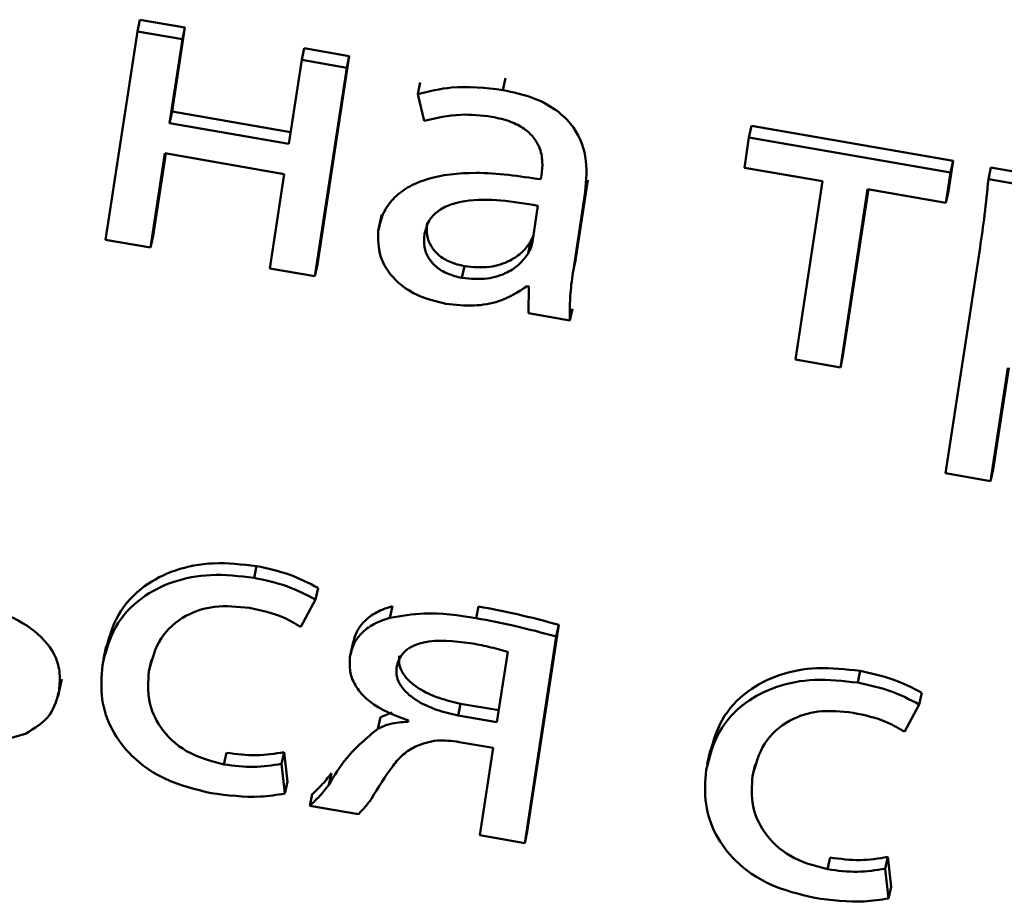
# Paper-space layout 'Лист1' of a CAD drawing. Units: millimetres. Extents: x -4123 to 3339, y -3546 to 2531.
# Drawn here: x -2967 to -2962, y -2020 to -2016 of the extents above; entities that cross this region are included whole.
import ezdxf

# ---------------------------------------------------------------- set-up
doc = ezdxf.new("R2010")
doc.units = ezdxf.units.MM

psp = doc.layouts.new('Лист1')

# ---------------------------------------------------------------- linework, layer by layer
at = {"color": 7, "linetype": 'Continuous', "lineweight": 50}
for p, q in [((-2966.1316, -2015.7066), (-2966.1195, -2015.6517)), ((-2965.9083, -2015.6884), (-2966.1195, -2015.6517)), ((-2966.1316, -2015.7066), (-2966.2809, -2016.6844)), ((-2965.9204, -2015.7433), (-2966.1316, -2015.7066)), ((-2965.9685, -2016.0825), (-2965.9083, -2015.6884)), ((-2965.9204, -2015.7433), (-2965.9083, -2015.6884)), ((-2965.9805, -2016.1374), (-2965.9204, -2015.7433)), ((-2965.3607, -2015.8405), (-2965.3486, -2015.7856)), ((-2965.1374, -2015.8223), (-2965.3486, -2015.7856)), ((-2965.3607, -2015.8405), (-2965.4209, -2016.2346)), ((-2965.1495, -2015.8772), (-2965.3607, -2015.8405)), ((-2965.2867, -2016.8), (-2965.1374, -2015.8223)), ((-2965.1495, -2015.8772), (-2965.1374, -2015.8223)), ((-2965.2987, -2016.8549), (-2965.1495, -2015.8772)), ((-2964.4165, -2015.9817), (-2964.4045, -2015.9268)), ((-2964.8164, -2016.0011), (-2964.8043, -2015.9462)), ((-2964.8164, -2016.0011), (-2964.7856, -2016.1267)), ((-2965.9805, -2016.1374), (-2965.9685, -2016.0825)), ((-2965.4124, -2016.179), (-2965.9685, -2016.0825)), ((-2965.4209, -2016.2346), (-2965.9805, -2016.1374)), ((-2963.262, -2016.2049), (-2963.2499, -2016.15)), ((-2962.3042, -2016.3143), (-2963.2499, -2016.15)), ((-2963.262, -2016.2049), (-2963.2835, -2016.3461)), ((-2962.3163, -2016.3691), (-2963.262, -2016.2049)), ((-2966.0696, -2016.721), (-2966.0021, -2016.2785)), ((-2966.0576, -2016.6662), (-2965.9985, -2016.2791)), ((-2966.0021, -2016.2785), (-2965.4424, -2016.3757)), ((-2963.2835, -2016.3461), (-2962.9163, -2016.4099)), ((-2962.3258, -2016.4555), (-2962.3042, -2016.3143)), ((-2962.3163, -2016.3691), (-2962.3042, -2016.3143)), ((-2962.1384, -2016.4), (-2962.1263, -2016.3451)), ((-2961.9346, -2016.3784), (-2962.1263, -2016.3451)), ((-2965.4424, -2016.3757), (-2965.51, -2016.8182)), ((-2964.2349, -2016.3804), (-2964.238, -2016.4006)), ((-2962.3378, -2016.5104), (-2962.3163, -2016.3691)), ((-2961.9467, -2016.4333), (-2962.1384, -2016.4)), ((-2964.0738, -2016.77), (-2964.018, -2016.4045)), ((-2964.0301, -2016.4594), (-2964.018, -2016.4045)), ((-2962.9163, -2016.4099), (-2963.044, -2017.2464)), ((-2962.8328, -2017.2831), (-2962.7051, -2016.4466)), ((-2962.8207, -2017.2282), (-2962.7015, -2016.4472)), ((-2962.7051, -2016.4466), (-2962.3378, -2016.5104)), ((-2964.0859, -2016.8249), (-2964.0301, -2016.4594)), ((-2962.3378, -2016.5104), (-2962.3258, -2016.4555)), ((-2964.2778, -2016.6941), (-2964.2519, -2016.5243)), ((-2964.9852, -2016.5656), (-2964.9988, -2016.6274)), ((-2966.0696, -2016.721), (-2966.0576, -2016.6662)), ((-2964.2865, -2016.694), (-2964.2737, -2016.667)), ((-2966.2809, -2016.6844), (-2966.0696, -2016.721)), ((-2964.2986, -2016.7489), (-2964.2865, -2016.694)), ((-2962.1774, -2016.721), (-2962.339, -2017.7796)), ((-2964.0859, -2016.8249), (-2964.0738, -2016.77)), ((-2964.0766, -2016.7924), (-2964.0738, -2016.77)), ((-2965.51, -2016.8182), (-2965.2987, -2016.8549)), ((-2965.2987, -2016.8549), (-2965.2867, -2016.8)), ((-2964.6085, -2016.863), (-2964.5964, -2016.8082)), ((-2964.302, -2016.9017), (-2964.2947, -2016.903)), ((-2964.2947, -2016.903), (-2964.2965, -2017.0289)), ((-2964.2965, -2017.0289), (-2964.1023, -2017.0627)), ((-2964.1023, -2017.0627), (-2964.0902, -2017.0078)), ((-2962.8328, -2017.2831), (-2962.8207, -2017.2282)), ((-2963.044, -2017.2464), (-2962.8328, -2017.2831)), ((-2962.1278, -2017.8163), (-2962.0467, -2017.2851)), ((-2962.1157, -2017.7614), (-2962.0431, -2017.2857)), ((-2962.339, -2017.7796), (-2962.1278, -2017.8163)), ((-2962.1278, -2017.8163), (-2962.1157, -2017.7614)), ((-2965.5843, -2018.2701), (-2965.5722, -2018.2152)), ((-2965.2953, -2018.3721), (-2965.2832, -2018.3172)), ((-2965.3649, -2018.5008), (-2965.2953, -2018.3721)), ((-2964.9464, -2018.4576), (-2964.9344, -2018.4027)), ((-2964.5422, -2018.4593), (-2964.5302, -2018.4044)), ((-2964.3022, -2019.46), (-2964.1542, -2018.4905)), ((-2964.1663, -2018.5454), (-2964.1542, -2018.4905)), ((-2965.1196, -2018.5732), (-2965.1332, -2018.6349)), ((-2964.3143, -2019.5149), (-2964.1663, -2018.5454)), ((-2966.2774, -2018.5902), (-2966.291, -2018.6519)), ((-2964.4444, -2018.9471), (-2964.3941, -2018.6175)), ((-2966.0782, -2018.7091), (-2966.0662, -2018.6542)), ((-2962.7515, -2018.762), (-2962.7394, -2018.7071)), ((-2966.499, -2018.7998), (-2966.4869, -2018.7449)), ((-2966.5041, -2018.8261), (-2966.4905, -2018.7643)), ((-2962.4625, -2018.864), (-2962.4504, -2018.8091)), ((-2964.6268, -2018.9154), (-2964.6148, -2018.8606)), ((-2964.6148, -2018.8606), (-2964.436, -2018.8916)), ((-2962.5321, -2018.9927), (-2962.4625, -2018.864)), ((-2965.0035, -2018.9784), (-2964.9914, -2018.9235)), ((-2964.9361, -2018.9018), (-2964.9914, -2018.9235)), ((-2964.8601, -2018.9393), (-2964.8611, -2018.9453)), ((-2964.6268, -2018.9154), (-2964.4444, -2018.9471)), ((-2964.6211, -2019.0406), (-2964.4629, -2019.068)), ((-2964.4629, -2019.068), (-2964.5255, -2019.4782)), ((-2963.4442, -2019.0821), (-2963.4578, -2019.1439)), ((-2965.7255, -2019.1457), (-2965.7134, -2019.0909)), ((-2965.4554, -2019.1429), (-2965.4433, -2019.088)), ((-2965.4272, -2019.2274), (-2965.4433, -2019.088)), ((-2965.4393, -2019.2823), (-2965.4554, -2019.1429)), ((-2963.2453, -2019.201), (-2963.2333, -2019.1461)), ((-2965.2333, -2019.2413), (-2965.2212, -2019.1864)), ((-2965.4393, -2019.2823), (-2965.4272, -2019.2274)), ((-2965.3232, -2019.3397), (-2965.3111, -2019.2848)), ((-2965.3232, -2019.3397), (-2965.0946, -2019.3794)), ((-2964.5255, -2019.4782), (-2964.3143, -2019.5149)), ((-2964.3143, -2019.5149), (-2964.3022, -2019.46)), ((-2962.8927, -2019.6376), (-2962.8806, -2019.5828)), ((-2962.6226, -2019.6348), (-2962.6105, -2019.5799)), ((-2962.5943, -2019.7193), (-2962.6105, -2019.5799)), ((-2962.6064, -2019.7742), (-2962.6226, -2019.6348)), ((-2962.6064, -2019.7742), (-2962.5943, -2019.7193))]:
    psp.add_line(p, q, dxfattribs=at)
for points, knots in [([(-2964.4165, -2015.9817), (-2964.4977, -2015.9723), (-2964.6353, -2015.9564), (-2964.7638, -2015.9881), (-2964.8164, -2016.0011)], [0, 0, 0, 0, 0.59024, 1, 1, 1, 1]), ([(-2964.0301, -2016.4594), (-2964.0253, -2016.4042), (-2964.0157, -2016.2959), (-2964.0742, -2016.1559), (-2964.173, -2016.0664), (-2964.283, -2016.0105), (-2964.3693, -2015.9919), (-2964.4165, -2015.9817)], [0, 0, 0, 0, 0.262599, 0.514686, 0.653118, 0.810031, 1, 1, 1, 1]), ([(-2964.7856, -2016.1267), (-2964.7292, -2016.1133), (-2964.6264, -2016.0887), (-2964.5174, -2016.1014), (-2964.4681, -2016.1072)], [0, 0, 0, 0, 0.5480817, 1, 1, 1, 1]), ([(-2964.4681, -2016.1072), (-2964.4383, -2016.1136), (-2964.3846, -2016.1253), (-2964.3172, -2016.1598), (-2964.2717, -2016.2017), (-2964.2408, -2016.255), (-2964.2282, -2016.3162), (-2964.2328, -2016.3599), (-2964.2349, -2016.3804)], [0, 0, 0, 0, 0.205654, 0.370636, 0.511594, 0.641099, 0.832362, 1, 1, 1, 1]), ([(-2964.238, -2016.4006), (-2964.3399, -2016.3858), (-2964.5213, -2016.3596), (-2964.7379, -2016.3823), (-2964.8647, -2016.4357), (-2964.934, -2016.4899), (-2964.9825, -2016.5595), (-2964.9948, -2016.6133), (-2965.0011, -2016.6411)], [0, 0, 0, 0, 0.3257804, 0.5801704, 0.6882391, 0.7897809, 0.8914076, 1, 1, 1, 1]), ([(-2962.1384, -2016.4), (-2962.144, -2016.456), (-2962.1548, -2016.5634), (-2962.1701, -2016.67), (-2962.1774, -2016.721)], [0, 0, 0, 0, 0.521983, 1, 1, 1, 1]), ([(-2964.2519, -2016.5243), (-2964.3682, -2016.5052), (-2964.5098, -2016.482), (-2964.6648, -2016.5175), (-2964.7245, -2016.5482), (-2964.769, -2016.5961), (-2964.7791, -2016.6368), (-2964.7845, -2016.6583)], [0, 0, 0, 0, 0.5383, 0.655578, 0.765649, 0.876162, 1, 1, 1, 1]), ([(-2964.7724, -2016.6034), (-2964.7739, -2016.6233), (-2964.7767, -2016.6604), (-2964.7572, -2016.7133), (-2964.7198, -2016.7577), (-2964.6645, -2016.7921), (-2964.6195, -2016.8027), (-2964.5964, -2016.8082)], [0, 0, 0, 0, 0.218587, 0.406497, 0.580281, 0.78453, 1, 1, 1, 1]), ([(-2965.0011, -2016.6411), (-2965.0017, -2016.6816), (-2965.003, -2016.7632), (-2964.9316, -2016.8724), (-2964.8197, -2016.9516), (-2964.7317, -2016.9729), (-2964.6844, -2016.9844)], [0, 0, 0, 0, 0.258031, 0.519348, 0.741558, 1, 1, 1, 1]), ([(-2964.7845, -2016.6583), (-2964.786, -2016.6782), (-2964.7887, -2016.7152), (-2964.7692, -2016.7682), (-2964.7319, -2016.8126), (-2964.6766, -2016.847), (-2964.6316, -2016.8576), (-2964.6085, -2016.863)], [0, 0, 0, 0, 0.218587, 0.406497, 0.580281, 0.78453, 1, 1, 1, 1]), ([(-2964.5964, -2016.8082), (-2964.5565, -2016.8119), (-2964.4813, -2016.819), (-2964.3883, -2016.7883), (-2964.3241, -2016.7452), (-2964.2988, -2016.7107), (-2964.2865, -2016.694)], [0, 0, 0, 0, 0.3185614, 0.5992046, 0.8053713, 1, 1, 1, 1]), ([(-2964.2986, -2016.7489), (-2964.2933, -2016.739), (-2964.2838, -2016.7216), (-2964.2796, -2016.7024), (-2964.2778, -2016.6941)], [0, 0, 0, 0, 0.5653257, 1, 1, 1, 1]), ([(-2964.6085, -2016.863), (-2964.5685, -2016.8668), (-2964.4933, -2016.8738), (-2964.4004, -2016.8431), (-2964.3362, -2016.8001), (-2964.3109, -2016.7656), (-2964.2986, -2016.7489)], [0, 0, 0, 0, 0.318561, 0.599205, 0.805371, 1, 1, 1, 1]), ([(-2964.1023, -2017.0627), (-2964.1024, -2017.02), (-2964.1028, -2016.9401), (-2964.0913, -2016.8615), (-2964.0859, -2016.8249)], [0, 0, 0, 0, 0.533477, 1, 1, 1, 1]), ([(-2964.6844, -2016.9844), (-2964.64, -2016.9892), (-2964.5555, -2016.9983), (-2964.4181, -2016.9752), (-2964.3446, -2016.9287), (-2964.302, -2016.9017)], [0, 0, 0, 0, 0.31916, 0.605846, 1, 1, 1, 1]), ([(-2965.5722, -2018.2152), (-2965.6404, -2018.2073), (-2965.7705, -2018.1923), (-2965.9545, -2018.2273), (-2966.1132, -2018.3087), (-2966.2376, -2018.4438), (-2966.268, -2018.5628), (-2966.2838, -2018.6246)], [0, 0, 0, 0, 0.202951, 0.387226, 0.563171, 0.773107, 1, 1, 1, 1]), ([(-2965.2832, -2018.3172), (-2965.3277, -2018.2945), (-2965.4187, -2018.2479), (-2965.5203, -2018.2263), (-2965.5722, -2018.2152)], [0, 0, 0, 0, 0.48811, 1, 1, 1, 1]), ([(-2965.5843, -2018.2701), (-2965.6525, -2018.2622), (-2965.7826, -2018.2472), (-2965.9666, -2018.2822), (-2966.1253, -2018.3636), (-2966.2497, -2018.4987), (-2966.2801, -2018.6177), (-2966.2959, -2018.6795)], [0, 0, 0, 0, 0.202951, 0.387226, 0.563171, 0.773107, 1, 1, 1, 1]), ([(-2965.2953, -2018.3721), (-2965.3397, -2018.3493), (-2965.4308, -2018.3028), (-2965.5323, -2018.2811), (-2965.5843, -2018.2701)], [0, 0, 0, 0, 0.48811, 1, 1, 1, 1]), ([(-2966.499, -2018.7998), (-2966.4965, -2018.7695), (-2966.4919, -2018.7127), (-2966.5245, -2018.6059), (-2966.6273, -2018.4964), (-2966.8006, -2018.4166), (-2966.9279, -2018.3897), (-2966.9935, -2018.3759)], [0, 0, 0, 0, 0.141892, 0.265668, 0.495257, 0.739726, 1, 1, 1, 1]), ([(-2966.0782, -2018.7091), (-2966.0641, -2018.6555), (-2966.0369, -2018.5526), (-2965.9183, -2018.4445), (-2965.7652, -2018.3951), (-2965.661, -2018.4056), (-2965.6058, -2018.4112)], [0, 0, 0, 0, 0.286462, 0.550941, 0.762016, 1, 1, 1, 1]), ([(-2965.6058, -2018.4112), (-2965.5506, -2018.4229), (-2965.4645, -2018.4412), (-2965.3912, -2018.485), (-2965.3649, -2018.5008)], [0, 0, 0, 0, 0.641295, 1, 1, 1, 1]), ([(-2964.9344, -2018.4027), (-2964.9604, -2018.4114), (-2965.012, -2018.4288), (-2965.0698, -2018.4733), (-2965.1083, -2018.5275), (-2965.1175, -2018.5671), (-2965.1223, -2018.5878)], [0, 0, 0, 0, 0.271874, 0.540419, 0.759722, 1, 1, 1, 1]), ([(-2964.5422, -2018.4593), (-2964.6245, -2018.4468), (-2964.7617, -2018.4259), (-2964.8937, -2018.4485), (-2964.9464, -2018.4576)], [0, 0, 0, 0, 0.600206, 1, 1, 1, 1]), ([(-2964.1542, -2018.4905), (-2964.2193, -2018.4731), (-2964.3436, -2018.4399), (-2964.47, -2018.4159), (-2964.5302, -2018.4044)], [0, 0, 0, 0, 0.5238567, 1, 1, 1, 1]), ([(-2964.9464, -2018.4576), (-2964.9724, -2018.4663), (-2965.0241, -2018.4837), (-2965.0819, -2018.5282), (-2965.1204, -2018.5824), (-2965.1296, -2018.622), (-2965.1344, -2018.6427)], [0, 0, 0, 0, 0.271874, 0.540419, 0.759722, 1, 1, 1, 1]), ([(-2964.1663, -2018.5454), (-2964.2314, -2018.528), (-2964.3556, -2018.4948), (-2964.482, -2018.4708), (-2964.5422, -2018.4593)], [0, 0, 0, 0, 0.523857, 1, 1, 1, 1]), ([(-2964.5701, -2018.5765), (-2964.6454, -2018.5672), (-2964.7379, -2018.5557), (-2964.836, -2018.5868), (-2964.8751, -2018.6111), (-2964.9043, -2018.6466), (-2964.9114, -2018.6757), (-2964.9151, -2018.6912)], [0, 0, 0, 0, 0.515303, 0.633943, 0.748904, 0.86722, 1, 1, 1, 1]), ([(-2964.3941, -2018.6175), (-2964.4239, -2018.6091), (-2964.4819, -2018.5927), (-2964.5413, -2018.5818), (-2964.5701, -2018.5765)], [0, 0, 0, 0, 0.513337, 1, 1, 1, 1]), ([(-2965.1344, -2018.6427), (-2965.1356, -2018.6692), (-2965.1378, -2018.72), (-2965.1016, -2018.7925), (-2965.0191, -2018.8798), (-2964.9259, -2018.9147), (-2964.8601, -2018.9393)], [0, 0, 0, 0, 0.199872, 0.383227, 0.564805, 1, 1, 1, 1]), ([(-2964.903, -2018.6363), (-2964.9037, -2018.6512), (-2964.9051, -2018.6802), (-2964.8793, -2018.7363), (-2964.8144, -2018.7923), (-2964.7187, -2018.8369), (-2964.6489, -2018.8528), (-2964.6148, -2018.8606)], [0, 0, 0, 0, 0.127543, 0.246465, 0.489853, 0.750756, 1, 1, 1, 1]), ([(-2966.2959, -2018.6795), (-2966.2999, -2018.733), (-2966.3074, -2018.835), (-2966.2579, -2018.9841), (-2966.1577, -2019.118), (-2965.996, -2019.2293), (-2965.8582, -2019.2626), (-2965.7859, -2019.2801)], [0, 0, 0, 0, 0.201564, 0.384682, 0.559163, 0.768594, 1, 1, 1, 1]), ([(-2965.7255, -2019.1457), (-2965.7866, -2019.1293), (-2965.906, -2019.0971), (-2966.0284, -2018.9799), (-2966.0865, -2018.8443), (-2966.0811, -2018.756), (-2966.0782, -2018.7091)], [0, 0, 0, 0, 0.274207, 0.535051, 0.752914, 1, 1, 1, 1]), ([(-2964.9151, -2018.6912), (-2964.9158, -2018.7061), (-2964.9172, -2018.735), (-2964.8913, -2018.7912), (-2964.8264, -2018.8472), (-2964.7307, -2018.8918), (-2964.6609, -2018.9077), (-2964.6268, -2018.9154)], [0, 0, 0, 0, 0.127543, 0.246465, 0.489853, 0.750756, 1, 1, 1, 1]), ([(-2962.7394, -2018.7071), (-2962.8076, -2018.6992), (-2962.9376, -2018.6842), (-2963.1216, -2018.7193), (-2963.2802, -2018.8007), (-2963.4045, -2018.9358), (-2963.4349, -2019.0548), (-2963.4507, -2019.1166)], [0, 0, 0, 0, 0.202936, 0.387176, 0.563098, 0.773049, 1, 1, 1, 1]), ([(-2962.4504, -2018.8091), (-2962.4949, -2018.7864), (-2962.5859, -2018.7398), (-2962.6875, -2018.7182), (-2962.7394, -2018.7071)], [0, 0, 0, 0, 0.48811, 1, 1, 1, 1]), ([(-2962.7515, -2018.762), (-2962.8197, -2018.7541), (-2962.9497, -2018.7391), (-2963.1336, -2018.7742), (-2963.2922, -2018.8556), (-2963.4165, -2018.9907), (-2963.4469, -2019.1097), (-2963.4627, -2019.1715)], [0, 0, 0, 0, 0.202936, 0.387176, 0.563098, 0.773049, 1, 1, 1, 1]), ([(-2966.6573, -2019.0026), (-2966.6136, -2018.9756), (-2966.5313, -2018.925), (-2966.5093, -2018.8398), (-2966.499, -2018.7998)], [0, 0, 0, 0, 0.53126, 1, 1, 1, 1]), ([(-2962.4625, -2018.864), (-2962.5069, -2018.8413), (-2962.598, -2018.7947), (-2962.6995, -2018.773), (-2962.7515, -2018.762)], [0, 0, 0, 0, 0.4881101, 1, 1, 1, 1]), ([(-2963.2453, -2019.201), (-2963.2312, -2019.1475), (-2963.204, -2019.0445), (-2963.0855, -2018.9364), (-2962.9324, -2018.887), (-2962.8282, -2018.8975), (-2962.773, -2018.9031)], [0, 0, 0, 0, 0.286483, 0.550953, 0.762013, 1, 1, 1, 1]), ([(-2962.773, -2018.9031), (-2962.7178, -2018.9148), (-2962.6317, -2018.9331), (-2962.5584, -2018.977), (-2962.5321, -2018.9927)], [0, 0, 0, 0, 0.641565, 1, 1, 1, 1]), ([(-2965.0035, -2018.9784), (-2965.0557, -2019.0218), (-2965.1487, -2019.0991), (-2965.2075, -2019.198), (-2965.2333, -2019.2413)], [0, 0, 0, 0, 0.562074, 1, 1, 1, 1]), ([(-2964.8611, -2018.9453), (-2964.8903, -2018.947), (-2964.9413, -2018.95), (-2964.9849, -2018.9699), (-2965.0035, -2018.9784)], [0, 0, 0, 0, 0.57319, 1, 1, 1, 1]), ([(-2967.1852, -2019.0268), (-2967.0808, -2019.0431), (-2966.898, -2019.0715), (-2966.7296, -2019.0233), (-2966.6573, -2019.0026)], [0, 0, 0, 0, 0.570716, 1, 1, 1, 1]), ([(-2964.8263, -2019.061), (-2964.7935, -2019.0491), (-2964.7289, -2019.0257), (-2964.6566, -2019.0357), (-2964.6211, -2019.0406)], [0, 0, 0, 0, 0.5083452, 1, 1, 1, 1]), ([(-2965.0337, -2019.3071), (-2965.0017, -2019.2544), (-2964.9577, -2019.182), (-2964.8884, -2019.0973), (-2964.8465, -2019.0728), (-2964.8263, -2019.061)], [0, 0, 0, 0, 0.580227, 0.797626, 1, 1, 1, 1]), ([(-2965.4433, -2019.088), (-2965.4864, -2019.0948), (-2965.5749, -2019.1086), (-2965.6664, -2019.0969), (-2965.7134, -2019.0909)], [0, 0, 0, 0, 0.486025, 1, 1, 1, 1]), ([(-2965.4554, -2019.1429), (-2965.4984, -2019.1496), (-2965.587, -2019.1635), (-2965.6784, -2019.1518), (-2965.7255, -2019.1457)], [0, 0, 0, 0, 0.486025, 1, 1, 1, 1]), ([(-2963.4627, -2019.1715), (-2963.4667, -2019.225), (-2963.4742, -2019.327), (-2963.4248, -2019.476), (-2963.3247, -2019.61), (-2963.1632, -2019.7212), (-2963.0254, -2019.7545), (-2962.9531, -2019.772)], [0, 0, 0, 0, 0.20162, 0.384763, 0.559231, 0.768618, 1, 1, 1, 1]), ([(-2965.2212, -2019.1864), (-2965.2369, -2019.2066), (-2965.264, -2019.2414), (-2965.2972, -2019.272), (-2965.3111, -2019.2848)], [0, 0, 0, 0, 0.580103, 1, 1, 1, 1]), ([(-2962.8927, -2019.6376), (-2962.9538, -2019.6212), (-2963.0731, -2019.589), (-2963.1955, -2019.4718), (-2963.2536, -2019.3362), (-2963.2482, -2019.2479), (-2963.2453, -2019.201)], [0, 0, 0, 0, 0.274152, 0.534997, 0.752883, 1, 1, 1, 1]), ([(-2965.2333, -2019.2413), (-2965.249, -2019.2615), (-2965.2761, -2019.2963), (-2965.3093, -2019.3269), (-2965.3232, -2019.3397)], [0, 0, 0, 0, 0.580103, 1, 1, 1, 1]), ([(-2965.7859, -2019.2801), (-2965.7083, -2019.2903), (-2965.5908, -2019.3058), (-2965.4776, -2019.2882), (-2965.4393, -2019.2823)], [0, 0, 0, 0, 0.661162, 1, 1, 1, 1]), ([(-2965.0946, -2019.3794), (-2965.0827, -2019.3669), (-2965.0607, -2019.3439), (-2965.0421, -2019.3187), (-2965.0337, -2019.3071)], [0, 0, 0, 0, 0.54139, 1, 1, 1, 1]), ([(-2962.6105, -2019.5799), (-2962.6536, -2019.5867), (-2962.7421, -2019.6006), (-2962.8336, -2019.5888), (-2962.8806, -2019.5828)], [0, 0, 0, 0, 0.485764, 1, 1, 1, 1]), ([(-2962.6226, -2019.6348), (-2962.6656, -2019.6416), (-2962.7542, -2019.6555), (-2962.8456, -2019.6437), (-2962.8927, -2019.6376)], [0, 0, 0, 0, 0.485764, 1, 1, 1, 1]), ([(-2962.9531, -2019.772), (-2962.8754, -2019.7822), (-2962.758, -2019.7977), (-2962.6447, -2019.7801), (-2962.6064, -2019.7742)], [0, 0, 0, 0, 0.661146, 1, 1, 1, 1])]:
    psp.add_open_spline(points, degree=3, knots=knots, dxfattribs=at)

doc.saveas('drawing.dxf')
